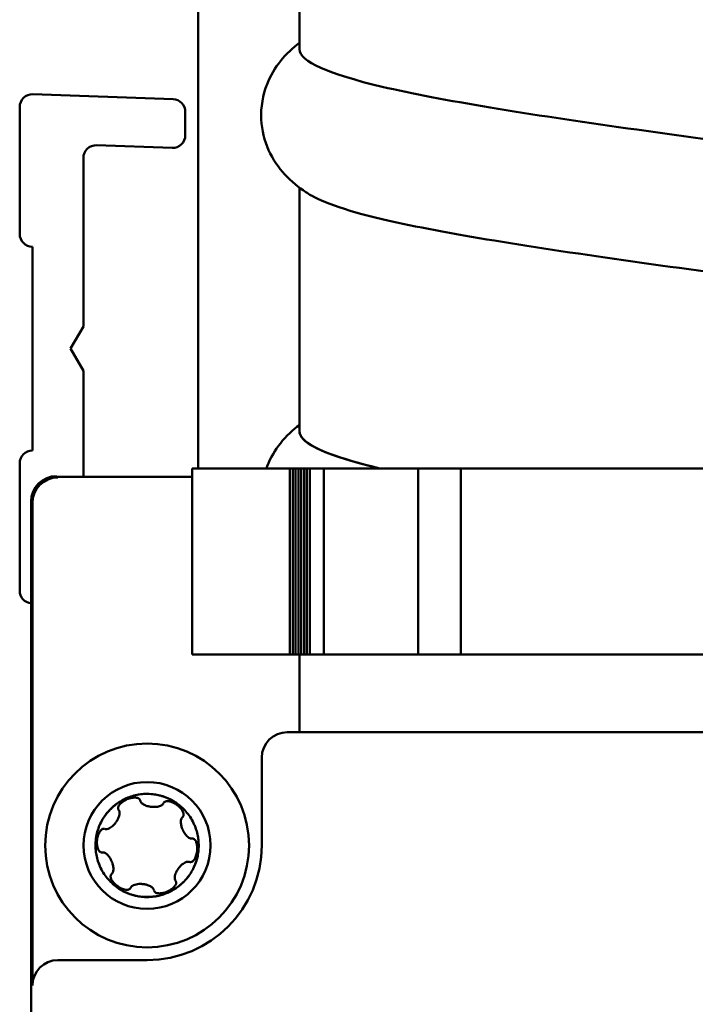
# Model space of a CAD drawing. Units: millimetres. Extents: x -2815 to 7458, y -10783 to 1479.
# Drawn here: x -677 to -651, y 26 to 65 of the extents above; entities that cross this region are included whole.
import ezdxf

# ---------------------------------------------------------------- set-up
doc = ezdxf.new("R2010")
doc.units = ezdxf.units.MM
doc.header["$LTSCALE"] = 20
doc.layers.add('Visible (ANSI)', color=7, linetype='Continuous', lineweight=50)

# ---------------------------------------------------------------- blocks, each defined once
blk = doc.blocks.new('Mobilane_LivePanel_2.0_Centre_Water_Connection_Left_SV')
for p, q in [((-27.026, 52), (-21.7, 52)), ((-26.974, 51.948), (-21.7, 51.948))]:
    blk.add_line(p, q)
at = {"layer": 'Visible (ANSI)'}
for p, q in [((-21.474, 431.7), (-21.474, 52.3)), ((-17.5, 78.319), (-17.5, 68.757)), ((-27.956, 66.982), (-22.456, 66.79)), ((-28.474, 61.5), (-28.474, 66.482)), ((-21.974, 66.29), (-21.974, 65.378)), ((-22.491, 64.878), (-25.456, 64.982)), ((-25.974, 64.482), (-25.974, 57.866)), ((-17.5, 63.319), (-17.5, 53.757)), ((-27.974, 53), (-27.974, 61)), ((-25.974, 57.866), (-26.474, 57)), ((-26.474, 57), (-25.974, 56.134)), ((-25.974, 56.134), (-25.974, 52)), ((-28.474, 47.5), (-28.474, 52.5)), ((-21.7, 52.3), (21.7, 52.3)), ((-21.7, 45), (-21.7, 52.3)), ((-17.87, 52.3), (-17.87, 45)), ((-17.759, 52.3), (-17.759, 45)), ((-17.647, 52.3), (-17.647, 45)), ((-17.535, 52.3), (-17.535, 45)), ((-17.424, 52.3), (-17.424, 45)), ((-17.312, 52.3), (-17.312, 45)), ((-17.201, 52.3), (-17.201, 45)), ((-17.089, 52.3), (-17.089, 45)), ((-16.533, 45), (-16.533, 52.3)), ((-12.832, 45), (-12.832, 52.3)), ((-11.162, 45), (-11.162, 52.3)), ((-28.026, 0), (-28.026, 51)), ((-27.974, 50.948), (-27.974, 32)), ((25.815, 45), (-21.7, 45)), ((-17.5, 45), (-17.5, 41.948)), ((-17.974, 41.948), (18.026, 41.948)), ((-18.974, 37.499), (-18.974, 40.948)), ((-26.974, 33), (-23.473, 33))]:
    blk.add_line(p, q, dxfattribs=at)
for radius in [4, 2.49]:
    blk.add_circle((-23.474, 37.5), radius, dxfattribs=at)
for centre, start, end in [((-27.974, 66.482), 88, 180), ((-22.474, 66.29), 0, 88), ((-22.474, 65.378), 268, 0), ((-25.474, 64.482), 88, 180), ((-27.974, 61.5), 180, 270), ((-27.974, 52.5), 90, 180), ((-27.974, 47.5), 180, 263.9884)]:
    blk.add_arc(centre, 0.5, start, end, dxfattribs=at)
at = {"layer": 'Visible (ANSI)', "extrusion": (0, 0, -1)}
for centre, major_axis, ratio, start_param, end_param in [((-27.026, 51), (-0.707, 0.707), 0.999695, 5.497939, 7.068431), ((-26.974, 50.947), (-0.707, 0.707), 0.999695, 5.497939, 7.068431), ((-17.974, 40.947), (-0.707, 0.707), 0.999695, 5.497939, 7.068431), ((-24.197, 39.096), (0.444, 0.192), 0.474411, 6.280387, 6.406667), ((-22.383, 38.869), (-0.319, 0.232), 0.524943, 3.143153, 3.282999), ((-25.227, 37.611), (0.065, 0.541), 0.44716, 6.278602, 6.39758), ((-23.475, 37.501), (3.183, -3.183), 0.999695, 5.497939, 7.068431), ((-21.722, 37.38), (0.064, 0.533), 0.450675, 3.137123, 3.257038), ((-24.451, 36.041), (-0.432, 0.323), 0.449624, 6.278825, 6.398467), ((-22.89, 35.848), (0.304, 0.139), 0.57009, 3.149212, 3.301236), ((-26.974, 32), (-0.707, 0.707), 0.999695, 5.497939, 7.068431)]:
    blk.add_ellipse(centre, major_axis=major_axis, ratio=ratio, start_param=start_param, end_param=end_param, dxfattribs=at)
at = {"layer": 'Visible (ANSI)'}
for points, knots in [([(-17.5, 69), (-17.755, 68.809), (-18.009, 68.576), (-18.446, 68.026), (-18.631, 67.722), (-18.933, 66.959), (-19.019, 66.471), (-18.975, 65.575), (-18.869, 65.157), (-18.539, 64.422), (-18.314, 64.101), (-17.809, 63.548), (-17.525, 63.325), (-17.176, 63.095), (-17.104, 63.05), (-17.031, 63.007)], [0.101136, 0.101136, 0.101136, 0.101136, 0.265534, 0.265534, 0.406531, 0.406531, 0.582762, 0.582762, 0.73903, 0.73903, 0.897908, 0.897908, 1.078467, 1.078467, 1.126109, 1.126109, 1.126109, 1.126109]), ([(17.023, 61.811), (16.708, 61.999), (16.238, 62.187), (15.615, 62.375), (13.812, 62.92), (10.75, 63.465), (7.1, 64.01), (3.45, 64.554), (-0.762, 65.099), (-4.614, 65.644), (-8.467, 66.189), (-11.931, 66.734), (-14.249, 67.278), (-16.347, 67.771), (-17.492, 68.264), (-17.499, 68.757)], [27.316259, 27.316259, 27.316259, 27.316259, 27.552654, 27.552654, 27.552654, 28.237261, 28.237261, 28.237261, 28.921868, 28.921868, 28.921868, 29.606476, 29.606476, 29.606476, 30.225824, 30.225824, 30.225824, 30.225824]), ([(-17.023, 63.007), (-16.426, 62.655), (-15.283, 62.304), (-13.675, 61.952), (-11.183, 61.407), (-7.592, 60.863), (-3.689, 60.318), (0.215, 59.773), (4.404, 59.228), (7.96, 58.683), (11.517, 58.139), (14.416, 57.594), (16.022, 57.049), (16.993, 56.72), (17.488, 56.39), (17.491, 56.061)], [-29.993796, -29.993796, -29.993796, -29.993796, -29.552007, -29.552007, -29.552007, -28.8674, -28.8674, -28.8674, -28.182792, -28.182792, -28.182792, -27.498185, -27.498185, -27.498185, -27.084231, -27.084231, -27.084231, -27.084231]), ([(-17.5, 54), (-17.755, 53.809), (-18.009, 53.576), (-18.446, 53.026), (-18.631, 52.722), (-18.776, 52.356), (-18.787, 52.328), (-18.797, 52.3)], [0.1011362, 0.1011362, 0.1011362, 0.1011362, 0.2655337, 0.2655337, 0.4065314, 0.4065314, 0.4179586, 0.4179586, 0.4179586, 0.4179586]), ([(-17.5, 54), (-17.755, 53.809), (-18.009, 53.576), (-18.446, 53.026), (-18.631, 52.722), (-18.776, 52.356), (-18.787, 52.328), (-18.797, 52.3)], [0.1011362, 0.1011362, 0.1011362, 0.1011362, 0.2655337, 0.2655337, 0.4065314, 0.4065314, 0.4179586, 0.4179586, 0.4179586, 0.4179586]), ([(-14.335, 52.3), (-15.927, 52.68), (-16.979, 53.06), (-17.347, 53.441), (-17.449, 53.546), (-17.498, 53.651), (-17.496, 53.757)], [4.4828114, 4.4828114, 4.4828114, 4.4828114, 4.9606093, 4.9606093, 4.9606093, 5.0930826, 5.0930826, 5.0930826, 5.0930826]), ([(-24.29, 39.353), (-24.213, 39.387), (-23.806, 39.536), (-23.315, 39.551), (-22.904, 39.444), (-22.824, 39.418), (-22.774, 39.4), (-22.747, 39.39), (-22.72, 39.379), (-22.706, 39.373), (-22.692, 39.368), (-22.661, 39.354), (-22.63, 39.34), (-22.562, 39.309), (-22.529, 39.292), (-22.482, 39.266), (-22.47, 39.259), (-22.444, 39.244), (-22.414, 39.226), (-22.384, 39.207), (-22.353, 39.187), (-22.322, 39.166), (-22.297, 39.148), (-22.295, 39.146)], [0.0000107, 0.0000107, 0.0000107, 0.0000107, 0.0190312, 0.0987471, 0.109375, 0.116634, 0.1181891, 0.1214948, 0.1231905, 0.1247479, 0.125, 0.1265304, 0.132408, 0.1328125, 0.1460726, 0.1476123, 0.1484375, 0.1497815, 0.1557009, 0.15625, 0.1579349, 0.1640784, 0.1648411, 0.1648411, 0.1648411, 0.1648411]), ([(-24.29, 39.353), (-24.213, 39.387), (-24.053, 39.445), (-23.798, 39.504), (-23.528, 39.53), (-23.271, 39.52), (-23.027, 39.48), (-22.859, 39.433), (-22.746, 39.391), (-22.682, 39.365), (-22.612, 39.334), (-22.545, 39.301), (-22.507, 39.281), (-22.443, 39.244), (-22.37, 39.199), (-22.239, 39.108), (-22.081, 38.976), (-21.903, 38.785), (-21.745, 38.566), (-21.625, 38.338), (-21.537, 38.104), (-21.491, 37.92), (-21.467, 37.767), (-21.457, 37.671), (-21.452, 37.596), (-21.45, 37.553), (-21.449, 37.479), (-21.451, 37.41), (-21.456, 37.334), (-21.467, 37.213), (-21.5, 37.02), (-21.577, 36.769), (-21.691, 36.526), (-21.825, 36.316), (-21.981, 36.127), (-22.119, 35.993), (-22.239, 35.895), (-22.317, 35.838), (-22.379, 35.797), (-22.416, 35.774), (-22.479, 35.736), (-22.54, 35.703), (-22.606, 35.67), (-22.641, 35.654), (-22.658, 35.647)], [0, 0, 0, 0, 0.0190312, 0.0385588, 0.0601834, 0.0816382, 0.0975346, 0.116634, 0.1214948, 0.1247479, 0.1324384, 0.1390421, 0.1460726, 0.1497815, 0.1579349, 0.1660184, 0.1857252, 0.2053312, 0.2263897, 0.2476661, 0.2639714, 0.2831937, 0.2913999, 0.2991802, 0.3058464, 0.3129298, 0.3166706, 0.3248849, 0.3291686, 0.3339594, 0.3525883, 0.3737986, 0.3936855, 0.4136941, 0.4306443, 0.4499624, 0.458171, 0.4659329, 0.4725746, 0.4796278, 0.4833446, 0.4914883, 0.4957279, 0.5, 0.5, 0.5, 0.5]), ([(-22.658, 35.647), (-22.735, 35.613), (-22.894, 35.555), (-23.15, 35.496), (-23.42, 35.47), (-23.676, 35.48), (-23.921, 35.52), (-24.088, 35.567), (-24.201, 35.609), (-24.266, 35.635), (-24.336, 35.666), (-24.403, 35.699), (-24.441, 35.719), (-24.505, 35.756), (-24.578, 35.801), (-24.709, 35.892), (-24.866, 36.024), (-25.045, 36.215), (-25.202, 36.434), (-25.323, 36.662), (-25.411, 36.896), (-25.457, 37.08), (-25.481, 37.233), (-25.491, 37.329), (-25.496, 37.404), (-25.497, 37.447), (-25.498, 37.521), (-25.497, 37.59), (-25.492, 37.666), (-25.481, 37.787), (-25.448, 37.98), (-25.37, 38.231), (-25.257, 38.474), (-25.122, 38.684), (-24.967, 38.873), (-24.829, 39.007), (-24.709, 39.105), (-24.631, 39.162), (-24.568, 39.203), (-24.532, 39.226), (-24.468, 39.264), (-24.408, 39.297), (-24.341, 39.33), (-24.307, 39.346), (-24.29, 39.353)], [0.5, 0.5, 0.5, 0.5, 0.5190313, 0.5385588, 0.5601834, 0.5816382, 0.5975347, 0.6166341, 0.6214949, 0.624748, 0.6324385, 0.6390422, 0.6460727, 0.6497816, 0.657935, 0.6660184, 0.6857253, 0.7053313, 0.7263898, 0.7476662, 0.7639715, 0.7831937, 0.7914, 0.7991803, 0.8058465, 0.8129299, 0.8166707, 0.824885, 0.8291687, 0.8339595, 0.8525884, 0.8737986, 0.8936856, 0.9136942, 0.9306444, 0.9499625, 0.9581711, 0.965933, 0.9725747, 0.9796279, 0.9833447, 0.9914888, 0.9957312, 1, 1, 1, 1]), ([(-25.152, 38.634), (-25.139, 38.653), (-25.121, 38.678), (-25.063, 38.757), (-24.996, 38.837), (-24.828, 39.009), (-24.685, 39.123), (-24.599, 39.183), (-24.597, 39.184)], [0.90820317, 0.90820317, 0.90820317, 0.90820317, 0.91369415, 0.91519639, 0.93064437, 0.9375, 0.96875, 0.96927696, 0.96927696, 0.96927696, 0.96927696]), ([(-24.605, 38.914), (-24.608, 38.921), (-24.61, 38.928), (-24.613, 38.944), (-24.614, 38.952), (-24.614, 38.975), (-24.612, 38.99), (-24.603, 39.02), (-24.597, 39.034), (-24.583, 39.061), (-24.575, 39.074), (-24.541, 39.121), (-24.522, 39.14), (-24.49, 39.17), (-24.475, 39.183), (-24.445, 39.206), (-24.432, 39.216), (-24.392, 39.243), (-24.369, 39.257), (-24.331, 39.278), (-24.318, 39.285), (-24.293, 39.297), (-24.281, 39.302), (-24.27, 39.308)], [-0.08177264, -0.08177264, -0.08177264, -0.08177264, -0.07874546, -0.07874546, -0.075433, -0.075433, -0.0694961, -0.0694961, -0.06335143, -0.06335143, -0.05701375, -0.05701375, -0.04097266, -0.04097266, -0.02609599, -0.02609599, -0.01730141, -0.01730141, -0.00850462, -0.00850462, -0.00388628, -0.00388628, -0.000001, -0.000001, -0.000001, -0.000001]), ([(-24.447, 39.275), (-24.43, 39.285), (-24.396, 39.303), (-24.342, 39.33), (-24.307, 39.346), (-24.29, 39.353)], [0.98680382, 0.98680382, 0.98680382, 0.98680382, 0.99148878, 0.99573118, 1, 1, 1, 1]), ([(-24.27, 39.308), (-24.259, 39.312), (-24.245, 39.318), (-24.225, 39.326), (-24.219, 39.328), (-24.191, 39.338), (-24.17, 39.345), (-24.101, 39.365), (-24.051, 39.375), (-23.945, 39.383), (-23.895, 39.379), (-23.831, 39.359), (-23.808, 39.349), (-23.781, 39.328), (-23.774, 39.321), (-23.762, 39.305), (-23.757, 39.297), (-23.753, 39.289)], [-0.04731343, -0.04731343, -0.04731343, -0.04731343, -0.04367178, -0.04367178, -0.04221833, -0.04221833, -0.03711168, -0.03711168, -0.02596988, -0.02596988, -0.01309498, -0.01309498, -0.00590938, -0.00590938, -0.00277631, -0.00277631, 0, 0, 0, 0]), ([(-23.745, 39.261), (-23.743, 39.246), (-23.737, 39.231), (-23.721, 39.201), (-23.71, 39.187), (-23.67, 39.144), (-23.631, 39.116), (-23.533, 39.068), (-23.481, 39.05), (-23.408, 39.032), (-23.387, 39.028), (-23.356, 39.023), (-23.345, 39.021), (-23.328, 39.019), (-23.322, 39.018), (-23.31, 39.016), (-23.304, 39.016), (-23.291, 39.014), (-23.284, 39.014), (-23.263, 39.012), (-23.249, 39.011), (-23.205, 39.01), (-23.175, 39.011), (-23.093, 39.016), (-23.038, 39.025), (-22.936, 39.058), (-22.903, 39.078), (-22.871, 39.102), (-22.86, 39.113), (-22.841, 39.136), (-22.833, 39.148), (-22.828, 39.161)], [-0.05836149, -0.05836149, -0.05836149, -0.05836149, -0.0554708, -0.0554708, -0.05232733, -0.05232733, -0.04507742, -0.04507742, -0.03771427, -0.03771427, -0.03482257, -0.03482257, -0.0333521, -0.0333521, -0.03246049, -0.03246049, -0.03166378, -0.03166378, -0.03066216, -0.03066216, -0.02869882, -0.02869882, -0.02453866, -0.02453866, -0.0169699, -0.0169699, -0.0091313, -0.0091313, -0.00437989, -0.00437989, 0, 0, 0, 0]), ([(-22.828, 39.161), (-22.827, 39.165), (-22.824, 39.17), (-22.82, 39.178), (-22.817, 39.183), (-22.814, 39.186)], [-0.003018906, -0.003018906, -0.003018906, -0.003018906, -0.001497733, -0.001497733, 0, 0, 0, 0]), ([(-22.814, 39.186), (-22.81, 39.193), (-22.805, 39.198), (-22.793, 39.209), (-22.786, 39.214), (-22.764, 39.227), (-22.748, 39.232), (-22.718, 39.239), (-22.703, 39.24), (-22.678, 39.241), (-22.665, 39.241), (-22.629, 39.238), (-22.609, 39.234), (-22.568, 39.225), (-22.55, 39.22), (-22.511, 39.206), (-22.498, 39.201), (-22.456, 39.183), (-22.429, 39.169), (-22.4, 39.154), (-22.382, 39.144), (-22.343, 39.119), (-22.332, 39.111), (-22.308, 39.095), (-22.297, 39.086), (-22.271, 39.066), (-22.258, 39.055), (-22.221, 39.023), (-22.199, 39.002), (-22.142, 38.941), (-22.108, 38.897), (-22.06, 38.81), (-22.047, 38.771), (-22.04, 38.716), (-22.041, 38.696), (-22.047, 38.669), (-22.05, 38.662), (-22.056, 38.648), (-22.06, 38.642), (-22.064, 38.637)], [-0.07877996, -0.07877996, -0.07877996, -0.07877996, -0.07835671, -0.07835671, -0.07789771, -0.07789771, -0.07691745, -0.07691745, -0.0754905, -0.0754905, -0.07365016, -0.07365016, -0.06986085, -0.06986085, -0.06648727, -0.06648727, -0.06373534, -0.06373534, -0.05798461, -0.05798461, -0.05072278, -0.05072278, -0.04737859, -0.04737859, -0.04404248, -0.04404248, -0.04005347, -0.04005347, -0.03301409, -0.03301409, -0.02106002, -0.02106002, -0.01040538, -0.01040538, -0.00452857, -0.00452857, -0.00217093, -0.00217093, 0, 0, 0, 0]), ([(-25.135, 38.146), (-25.122, 38.141), (-25.108, 38.138), (-25.08, 38.136), (-25.065, 38.137), (-25.017, 38.145), (-24.982, 38.159), (-24.899, 38.204), (-24.847, 38.243), (-24.776, 38.314), (-24.76, 38.332), (-24.737, 38.359), (-24.729, 38.368), (-24.718, 38.383), (-24.713, 38.389), (-24.706, 38.399), (-24.702, 38.404), (-24.695, 38.414), (-24.691, 38.42), (-24.68, 38.436), (-24.673, 38.446), (-24.653, 38.478), (-24.64, 38.5), (-24.596, 38.586), (-24.572, 38.652), (-24.555, 38.754), (-24.555, 38.788), (-24.561, 38.83), (-24.565, 38.843), (-24.575, 38.868), (-24.581, 38.879), (-24.589, 38.889)], [-0.08504979, -0.08504979, -0.08504979, -0.08504979, -0.08013446, -0.08013446, -0.07489616, -0.07489616, -0.0633993, -0.0633993, -0.04909926, -0.04909926, -0.04457336, -0.04457336, -0.04227273, -0.04227273, -0.04092773, -0.04092773, -0.03980625, -0.03980625, -0.03850857, -0.03850857, -0.03613779, -0.03613779, -0.03123745, -0.03123745, -0.01718041, -0.01718041, -0.00830878, -0.00830878, -0.00400992, -0.00400992, 0, 0, 0, 0]), ([(-22.084, 38.616), (-22.097, 38.605), (-22.108, 38.592), (-22.126, 38.561), (-22.133, 38.543), (-22.15, 38.484), (-22.153, 38.434), (-22.144, 38.327), (-22.133, 38.275), (-22.113, 38.207), (-22.107, 38.187), (-22.096, 38.159), (-22.092, 38.149), (-22.086, 38.134), (-22.084, 38.128), (-22.079, 38.117), (-22.077, 38.111), (-22.071, 38.1), (-22.068, 38.093), (-22.058, 38.073), (-22.052, 38.059), (-22.029, 38.018), (-22.013, 37.991), (-21.968, 37.926), (-21.928, 37.875), (-21.851, 37.812), (-21.822, 37.793), (-21.778, 37.777), (-21.765, 37.773), (-21.738, 37.77), (-21.725, 37.769), (-21.713, 37.771)], [-0.1471507, -0.1471507, -0.1471507, -0.1471507, -0.1374298, -0.1374298, -0.126763, -0.126763, -0.1032298, -0.1032298, -0.0813642, -0.0813642, -0.0726504, -0.0726504, -0.0681909, -0.0681909, -0.0654362, -0.0654362, -0.0629427, -0.0629427, -0.0597389, -0.0597389, -0.0532482, -0.0532482, -0.0393075, -0.0393075, -0.0186239, -0.0186239, -0.0082573, -0.0082573, -0.0039875, -0.0039875, 0, 0, 0, 0]), ([(-21.605, 38.28), (-21.583, 38.225), (-21.56, 38.162), (-21.539, 38.095), (-21.535, 38.084), (-21.534, 38.079)], [0.25072588, 0.25072588, 0.25072588, 0.25072588, 0.26397141, 0.265625, 0.26679445, 0.26679445, 0.26679445, 0.26679445]), ([(-25.498, 37.506), (-25.496, 37.607), (-25.487, 37.744), (-25.465, 37.873), (-25.463, 37.882)], [0.81690688, 0.81690688, 0.81690688, 0.81690688, 0.84375, 0.84575121, 0.84575121, 0.84575121, 0.84575121]), ([(-25.264, 37.228), (-25.278, 37.229), (-25.291, 37.233), (-25.315, 37.246), (-25.327, 37.254), (-25.346, 37.273), (-25.355, 37.282), (-25.372, 37.306), (-25.379, 37.317), (-25.393, 37.344), (-25.401, 37.363), (-25.416, 37.405), (-25.422, 37.427), (-25.429, 37.463), (-25.433, 37.483), (-25.44, 37.541), (-25.442, 37.571), (-25.443, 37.622), (-25.443, 37.641), (-25.441, 37.672), (-25.44, 37.685), (-25.438, 37.708), (-25.437, 37.72), (-25.433, 37.747), (-25.431, 37.763), (-25.422, 37.809), (-25.415, 37.84), (-25.388, 37.934), (-25.364, 37.99), (-25.311, 38.074), (-25.285, 38.103), (-25.241, 38.135), (-25.224, 38.144), (-25.192, 38.153), (-25.177, 38.154), (-25.163, 38.152)], [-0.1026252, -0.1026252, -0.1026252, -0.1026252, -0.0992886, -0.0992886, -0.0958884, -0.0958884, -0.0928288, -0.0928288, -0.0885647, -0.0885647, -0.0771164, -0.0771164, -0.0629818, -0.0629818, -0.0560371, -0.0560371, -0.0499109, -0.0499109, -0.0462571, -0.0462571, -0.0439336, -0.0439336, -0.0417237, -0.0417237, -0.0387095, -0.0387095, -0.0327243, -0.0327243, -0.020395, -0.020395, -0.0101536, -0.0101536, -0.0044625, -0.0044625, 0, 0, 0, 0]), ([(-21.45, 37.492), (-21.451, 37.392), (-21.463, 37.227), (-21.494, 37.074), (-21.51, 37.007), (-21.534, 36.915), (-21.62, 36.661), (-21.752, 36.418), (-21.881, 36.25), (-21.905, 36.221), (-21.906, 36.219)], [0.3170067, 0.3170067, 0.3170067, 0.3170067, 0.34375, 0.351858, 0.3525883, 0.359375, 0.3737986, 0.4136941, 0.421875, 0.4223463, 0.4223463, 0.4223463, 0.4223463]), ([(-21.684, 37.772), (-21.672, 37.771), (-21.66, 37.767), (-21.636, 37.757), (-21.624, 37.748), (-21.604, 37.73), (-21.595, 37.721), (-21.582, 37.703), (-21.575, 37.692), (-21.557, 37.662), (-21.55, 37.645), (-21.534, 37.603), (-21.527, 37.579), (-21.519, 37.54), (-21.515, 37.52), (-21.508, 37.463), (-21.505, 37.434), (-21.505, 37.382), (-21.505, 37.361), (-21.507, 37.328), (-21.508, 37.315), (-21.51, 37.29), (-21.511, 37.278), (-21.515, 37.249), (-21.518, 37.233), (-21.526, 37.185), (-21.534, 37.153), (-21.562, 37.06), (-21.586, 37.005), (-21.639, 36.924), (-21.665, 36.894), (-21.708, 36.864), (-21.725, 36.856), (-21.756, 36.847), (-21.77, 36.846), (-21.785, 36.848)], [-0.1173408, -0.1173408, -0.1173408, -0.1173408, -0.1098839, -0.1098839, -0.1012891, -0.1012891, -0.0935378, -0.0935378, -0.0873389, -0.0873389, -0.0781911, -0.0781911, -0.0642475, -0.0642475, -0.0571645, -0.0571645, -0.0507814, -0.0507814, -0.0467129, -0.0467129, -0.0441704, -0.0441704, -0.0417728, -0.0417728, -0.0385212, -0.0385212, -0.0320732, -0.0320732, -0.0200483, -0.0200483, -0.0098667, -0.0098667, -0.0043455, -0.0043455, 0, 0, 0, 0]), ([(-24.863, 36.384), (-24.85, 36.395), (-24.84, 36.408), (-24.822, 36.438), (-24.815, 36.456), (-24.798, 36.515), (-24.795, 36.565), (-24.803, 36.673), (-24.814, 36.725), (-24.834, 36.793), (-24.841, 36.812), (-24.851, 36.841), (-24.855, 36.851), (-24.862, 36.866), (-24.864, 36.872), (-24.869, 36.883), (-24.871, 36.889), (-24.876, 36.9), (-24.88, 36.907), (-24.889, 36.927), (-24.896, 36.94), (-24.918, 36.982), (-24.935, 37.009), (-24.979, 37.074), (-25.019, 37.125), (-25.096, 37.187), (-25.125, 37.206), (-25.169, 37.223), (-25.183, 37.227), (-25.209, 37.23), (-25.222, 37.231), (-25.235, 37.229)], [-0.1459602, -0.1459602, -0.1459602, -0.1459602, -0.1364367, -0.1364367, -0.1260074, -0.1260074, -0.1025583, -0.1025583, -0.0808646, -0.0808646, -0.0722247, -0.0722247, -0.0678048, -0.0678048, -0.0650773, -0.0650773, -0.0626107, -0.0626107, -0.059445, -0.059445, -0.0530406, -0.0530406, -0.0392899, -0.0392899, -0.0187421, -0.0187421, -0.0083009, -0.0083009, -0.0040074, -0.0040074, 0, 0, 0, 0]), ([(-25.342, 36.719), (-25.365, 36.775), (-25.388, 36.838), (-25.409, 36.904), (-25.412, 36.916), (-25.414, 36.92)], [0.75063072, 0.75063072, 0.75063072, 0.75063072, 0.7639715, 0.765625, 0.76674686, 0.76674686, 0.76674686, 0.76674686]), ([(-21.813, 36.854), (-21.824, 36.859), (-21.837, 36.862), (-21.862, 36.864), (-21.876, 36.863), (-21.917, 36.858), (-21.948, 36.848), (-22.033, 36.807), (-22.091, 36.766), (-22.168, 36.69), (-22.186, 36.67), (-22.21, 36.641), (-22.218, 36.632), (-22.23, 36.616), (-22.234, 36.611), (-22.242, 36.601), (-22.245, 36.596), (-22.253, 36.586), (-22.256, 36.581), (-22.267, 36.566), (-22.273, 36.556), (-22.292, 36.526), (-22.304, 36.506), (-22.349, 36.421), (-22.369, 36.364), (-22.392, 36.265), (-22.393, 36.225), (-22.388, 36.179), (-22.385, 36.163), (-22.374, 36.135), (-22.367, 36.122), (-22.358, 36.111)], [-0.06319114, -0.06319114, -0.06319114, -0.06319114, -0.06029108, -0.06029108, -0.05723188, -0.05723188, -0.05068578, -0.05068578, -0.04017923, -0.04017923, -0.03690018, -0.03690018, -0.03529062, -0.03529062, -0.03440836, -0.03440836, -0.03368064, -0.03368064, -0.03282394, -0.03282394, -0.03132596, -0.03132596, -0.02829008, -0.02829008, -0.01890072, -0.01890072, -0.00938663, -0.00938663, -0.00449696, -0.00449696, 0, 0, 0, 0]), ([(-24.133, 35.814), (-24.139, 35.806), (-24.146, 35.798), (-24.161, 35.786), (-24.171, 35.78), (-24.192, 35.771), (-24.208, 35.765), (-24.241, 35.76), (-24.255, 35.759), (-24.29, 35.759), (-24.304, 35.761), (-24.35, 35.767), (-24.375, 35.774), (-24.414, 35.786), (-24.425, 35.79), (-24.44, 35.795), (-24.446, 35.798), (-24.453, 35.801), (-24.458, 35.802), (-24.491, 35.816), (-24.518, 35.83), (-24.549, 35.847), (-24.568, 35.858), (-24.605, 35.881), (-24.616, 35.889), (-24.64, 35.906), (-24.651, 35.914), (-24.677, 35.934), (-24.69, 35.945), (-24.727, 35.977), (-24.75, 35.999), (-24.807, 36.06), (-24.84, 36.104), (-24.888, 36.191), (-24.901, 36.23), (-24.907, 36.285), (-24.907, 36.304), (-24.898, 36.338), (-24.892, 36.351), (-24.883, 36.363)], [-0.07509931, -0.07509931, -0.07509931, -0.07509931, -0.07379099, -0.07379099, -0.07256887, -0.07256887, -0.07177065, -0.07177065, -0.07116837, -0.07116837, -0.07022587, -0.07022587, -0.06717121, -0.06717121, -0.06591211, -0.06591211, -0.06513657, -0.06513657, -0.06413263, -0.06413263, -0.05784473, -0.05784473, -0.05083638, -0.05083638, -0.04738905, -0.04738905, -0.04401726, -0.04401726, -0.04001182, -0.04001182, -0.03294708, -0.03294708, -0.02096928, -0.02096928, -0.01038254, -0.01038254, -0.00454382, -0.00454382, 0, 0, 0, 0]), ([(-23.202, 35.739), (-23.205, 35.753), (-23.21, 35.767), (-23.224, 35.795), (-23.233, 35.808), (-23.268, 35.848), (-23.302, 35.873), (-23.388, 35.921), (-23.444, 35.944), (-23.534, 35.967), (-23.557, 35.971), (-23.59, 35.977), (-23.601, 35.979), (-23.619, 35.981), (-23.626, 35.982), (-23.638, 35.984), (-23.644, 35.984), (-23.656, 35.986), (-23.663, 35.986), (-23.683, 35.988), (-23.696, 35.988), (-23.736, 35.99), (-23.762, 35.99), (-23.867, 35.984), (-23.941, 35.969), (-24.034, 35.929), (-24.058, 35.913), (-24.086, 35.889), (-24.095, 35.88), (-24.109, 35.86), (-24.115, 35.85), (-24.119, 35.839)], [-0.08095029, -0.08095029, -0.08095029, -0.08095029, -0.07614736, -0.07614736, -0.07097829, -0.07097829, -0.05936693, -0.05936693, -0.04675814, -0.04675814, -0.04263087, -0.04263087, -0.04056107, -0.04056107, -0.03935608, -0.03935608, -0.03830996, -0.03830996, -0.03703376, -0.03703376, -0.03464827, -0.03464827, -0.02966918, -0.02966918, -0.01513503, -0.01513503, -0.00746219, -0.00746219, -0.0036219, -0.0036219, 0, 0, 0, 0]), ([(-22.343, 36.086), (-22.34, 36.079), (-22.338, 36.072), (-22.334, 36.056), (-22.334, 36.048), (-22.333, 36.024), (-22.336, 36.009), (-22.344, 35.98), (-22.35, 35.966), (-22.364, 35.939), (-22.373, 35.926), (-22.406, 35.879), (-22.426, 35.86), (-22.455, 35.832), (-22.473, 35.817), (-22.504, 35.793), (-22.518, 35.782), (-22.558, 35.756), (-22.581, 35.741), (-22.618, 35.721), (-22.63, 35.715), (-22.655, 35.703), (-22.667, 35.697), (-22.678, 35.692)], [-0.08390734, -0.08390734, -0.08390734, -0.08390734, -0.08051104, -0.08051104, -0.0767936, -0.0767936, -0.07016015, -0.07016015, -0.06333826, -0.06333826, -0.05634694, -0.05634694, -0.0384644, -0.0384644, -0.02383563, -0.02383563, -0.01646244, -0.01646244, -0.00822142, -0.00822142, -0.00395111, -0.00395111, -0.000001, -0.000001, -0.000001, -0.000001]), ([(-22.03, 36.081), (-22.034, 36.078), (-22.136, 35.977), (-22.258, 35.881), (-22.344, 35.821)], [0.43645717, 0.43645717, 0.43645717, 0.43645717, 0.4375, 0.4685318, 0.4685318, 0.4685318, 0.4685318]), ([(-22.782, 35.597), (-22.804, 35.589), (-23.162, 35.471), (-23.618, 35.447), (-24.044, 35.556), (-24.124, 35.582), (-24.174, 35.6), (-24.201, 35.61), (-24.228, 35.621), (-24.242, 35.627), (-24.256, 35.633), (-24.287, 35.646), (-24.318, 35.66), (-24.38, 35.688), (-24.412, 35.704), (-24.453, 35.727), (-24.465, 35.734), (-24.477, 35.741), (-24.504, 35.757), (-24.533, 35.774), (-24.564, 35.793), (-24.595, 35.813), (-24.626, 35.834), (-24.65, 35.852), (-24.653, 35.854)], [0.5101367, 0.5101367, 0.5101367, 0.5101367, 0.515625, 0.5987706, 0.609375, 0.6166341, 0.6182912, 0.6214949, 0.6232985, 0.624748, 0.625, 0.6266392, 0.6324087, 0.6328125, 0.6444059, 0.6460727, 0.647683, 0.6484375, 0.6497816, 0.6557461, 0.65625, 0.657935, 0.664096, 0.6648344, 0.6648344, 0.6648344, 0.6648344]), ([(-24.119, 35.839), (-24.121, 35.835), (-24.123, 35.83), (-24.128, 35.822), (-24.13, 35.817), (-24.133, 35.814)], [-0.00301865, -0.00301865, -0.00301865, -0.00301865, -0.001497498, -0.001497498, 0, 0, 0, 0]), ([(-22.678, 35.692), (-22.687, 35.688), (-22.696, 35.685), (-22.714, 35.677), (-22.724, 35.673), (-22.758, 35.661), (-22.783, 35.653), (-22.852, 35.634), (-22.899, 35.625), (-23.003, 35.617), (-23.054, 35.621), (-23.118, 35.641), (-23.14, 35.651), (-23.167, 35.672), (-23.174, 35.68), (-23.186, 35.695), (-23.191, 35.703), (-23.194, 35.711)], [-0.04677518, -0.04677518, -0.04677518, -0.04677518, -0.04464625, -0.04464625, -0.04227621, -0.04227621, -0.03640435, -0.03640435, -0.02597748, -0.02597748, -0.0129548, -0.0129548, -0.0058402, -0.0058402, -0.00274472, -0.00274472, 0, 0, 0, 0]), ([(-22.491, 35.73), (-22.504, 35.723), (-22.548, 35.699), (-22.598, 35.674), (-22.633, 35.658)], [0.4859654, 0.4859654, 0.4859654, 0.4859654, 0.48973806, 0.49793973, 0.49793973, 0.49793973, 0.49793973])]:
    blk.add_open_spline(points, degree=3, knots=knots, dxfattribs=at)
for points in [[(-14.341, 52.3), (-16.38, 52.786), (-17.492, 53.271), (-17.499, 53.757)], [(-24.589, 38.889), (-24.596, 38.897), (-24.601, 38.905), (-24.605, 38.914)], [(-21.713, 37.771), (-21.703, 37.773), (-21.693, 37.773), (-21.684, 37.772)], [(-25.235, 37.229), (-25.245, 37.227), (-25.254, 37.227), (-25.264, 37.228)], [(-22.358, 36.111), (-22.352, 36.103), (-22.347, 36.095), (-22.343, 36.086)]]:
    blk.add_open_spline(points, degree=3, dxfattribs=at)

msp = doc.modelspace()

# ---------------------------------------------------------------- block references
msp.add_blockref('Mobilane_LivePanel_2.0_Centre_Water_Connection_Left_SV', (-649, -5))

doc.saveas('drawing.dxf')
